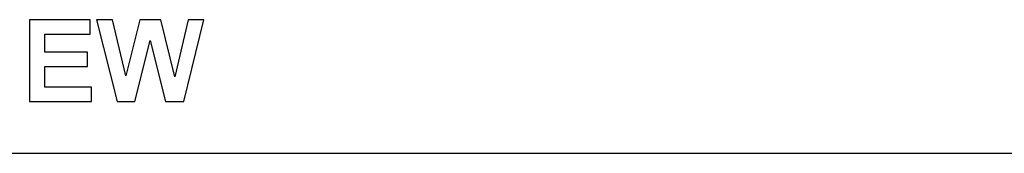
# Model space of a CAD drawing. Units: inches. Extents: x -19173 to -17628, y -8556 to -7884.
# Drawn here: x -18450 to -18153, y -8556 to -8516 of the extents above; entities that cross this region are included whole.
import ezdxf

# ---------------------------------------------------------------- set-up
doc = ezdxf.new("R2010")
doc.units = ezdxf.units.IN
doc.header["$MEASUREMENT"] = 0

msp = doc.modelspace()

# ---------------------------------------------------------------- linework, layer by layer
for p, q in [((-18428.35662, -8515.9445), (-18446.69834, -8515.9445)), ((-18446.69834, -8515.9445), (-18446.69834, -8540.5302)), ((-18428.35662, -8520.23724), (-18428.35662, -8515.9445)), ((-18421.60043, -8515.9445), (-18426.40538, -8515.9445)), ((-18426.40538, -8515.9445), (-18420.21627, -8540.5302)), ((-18417.62477, -8532.83498), (-18421.60043, -8515.9445)), ((-18413.35032, -8515.9445), (-18417.62477, -8532.83498)), ((-18407.05146, -8515.9445), (-18413.35032, -8515.9445)), ((-18402.7953, -8533.11547), (-18407.05146, -8515.9445)), ((-18398.81964, -8515.9445), (-18402.7953, -8533.11547)), ((-18400.11234, -8540.5302), (-18394.01469, -8515.9445)), ((-18394.01469, -8515.9445), (-18398.81964, -8515.9445)), ((-18442.01535, -8525.70073), (-18442.01535, -8520.23724)), ((-18442.01535, -8520.23724), (-18428.35662, -8520.23724)), ((-18414.85644, -8540.5302), (-18410.21004, -8522.1519)), ((-18410.21004, -8522.1519), (-18405.6551, -8540.5302)), ((-18429.13712, -8525.70073), (-18442.01535, -8525.70073)), ((-18429.13712, -8529.99347), (-18429.13712, -8525.70073)), ((-18442.01535, -8536.23746), (-18442.01535, -8529.99347)), ((-18442.01535, -8529.99347), (-18429.13712, -8529.99347)), ((-18427.96638, -8536.23746), (-18442.01535, -8536.23746)), ((-18427.96638, -8540.5302), (-18427.96638, -8536.23746)), ((-18446.69834, -8540.5302), (-18427.96638, -8540.5302)), ((-18420.21627, -8540.5302), (-18414.85644, -8540.5302)), ((-18405.6551, -8540.5302), (-18400.11234, -8540.5302)), ((-19173.35948, -8556.13285), (-17628.30135, -8556.13285))]:
    msp.add_line(p, q)

doc.saveas('drawing.dxf')
